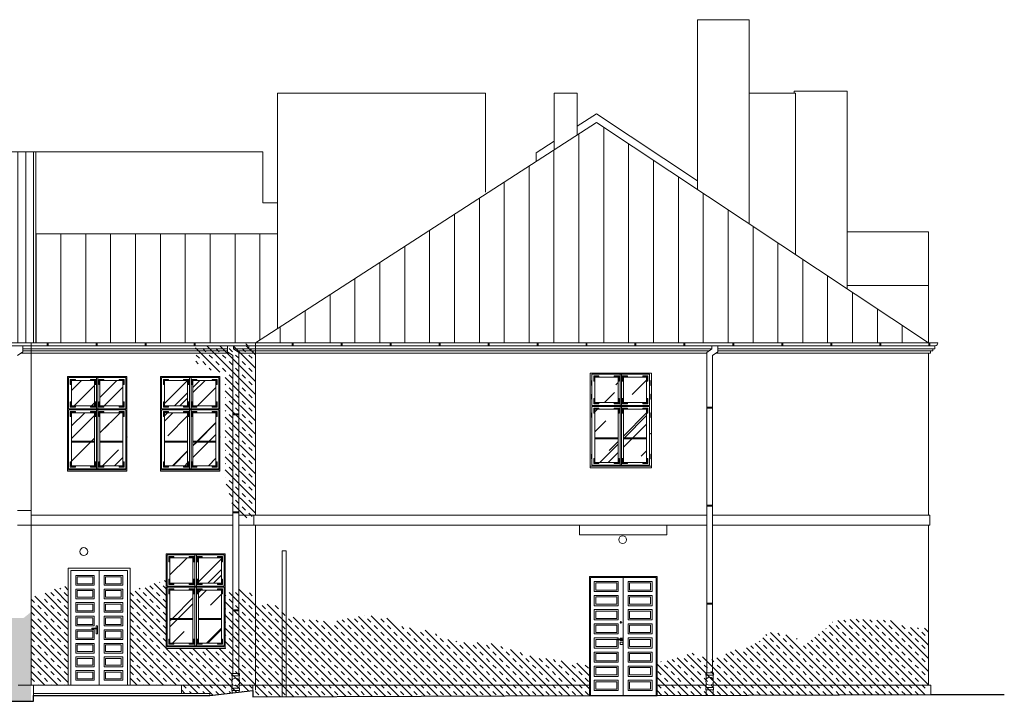
# Model space of a CAD drawing. Units: millimetres. Extents: x -27106 to 104270, y -67064 to 19437.
# Drawn here: x 62482 to 64493, y -9985 to -8593 of the extents above; entities that cross this region are included whole.
import ezdxf

# ---------------------------------------------------------------- set-up
doc = ezdxf.new("R2010")
doc.units = ezdxf.units.MM
for name, color, linetype, lineweight, true_color in [('A_DACH', 7, 'Continuous', 9, 0x8c8c8c), ('A_OBROBKI', 7, 'Continuous', 9, 0x8c8c8c), ('A_OKNA I DRZWI widok', 7, 'Continuous', 9, 0x8c8c8c), ('A_SZKLO', 7, 'Continuous', 9, 0x8c8c8c), ('A_WIDOK', 7, 'Continuous', 9, 0x8c8c8c), ('grunt', 7, 'Continuous', 9, 0x8c8c8c), ('zawilgocenie', 7, 'Continuous', 9, 0x8c8c8c)]:
    doc.layers.add(name, color=color, linetype=linetype, lineweight=lineweight, true_color=true_color)
pattern_1 = [(315, (45889.989, -9985.44), (13.470384, 13.470384), []), (315, (45896.724, -9978.705), (13.470384, 13.470384), [9.525, -9.525])]

# ---------------------------------------------------------------- blocks, each defined once
blk = doc.blocks.new('Suwalki okno 121 na 190 widok')
at = {"layer": 'A_SZKLO'}
h = blk.add_hatch(dxfattribs=at)
h.set_pattern_fill('AR-RROOF', color=256, scale=3, angle=45, style=0)
h.set_pattern_definition([(45, (28837.05, -3266.236), (64.65784, 172.42092), [1143, -152.4, 381, -76.2]), (45, (28881.77, -3167.63), (-125.54398, 17.7809), [228.6, -25.146, 457.2, -57.15]), (45, (28818.19, -3193.496), (244.08336, 316.28462), [609.6, -106.68, 304.8, -76.2])])
h.paths.add_polyline_path([(-66, -8), (-113, -8), (-113, -59.7), (-66, -59.7)])
h.paths.add_polyline_path([(-66, -73.7), (-113, -73.7), (-113, -131.8), (-66, -131.8)])
h.paths.add_polyline_path([(-66, -133.8), (-113, -133.8), (-113, -182), (-66, -182)])
h.paths.add_polyline_path([(-55, -182), (-8, -182), (-8, -133.8), (-55, -133.8)])
h.paths.add_polyline_path([(-8, -73.7), (-55, -73.7), (-55, -131.8), (-8, -131.8)])
h.paths.add_polyline_path([(-55, -8), (-55, -59.7), (-8, -59.7), (-8, -8)])
at = {"layer": 'A_OBROBKI'}
blk.add_lwpolyline([(-121, -190), (-121, -193), (0, -193), (0, -190)], dxfattribs=at)
at = {"layer": 'A_OKNA I DRZWI widok'}
for p, q in [((-121, 0), (-121, -190)), ((0, 0), (0, -190)), ((-121, 0), (0, 0)), ((-119, -19.9), (-120, -19.9)), ((-119, -2), (-2, -2)), ((-119, -2), (-119, -65.7)), ((-113, -8), (-66, -8)), ((-113, -8), (-113, -59.7)), ((-66, -8), (-66, -59.7)), ((-62, -2), (-62, -65.7)), ((-59, -2), (-59, -65.7)), ((-55, -8), (-8, -8)), ((-55, -8), (-55, -59.7)), ((-8, -8), (-8, -59.7)), ((-2, -2), (-2, -65.7)), ((-2, -19.9), (-1, -19.9)), ((-119, -47.7), (-120, -47.7)), ((-66, -59.7), (-113, -59.7)), ((-8, -59.7), (-55, -59.7)), ((-2, -47.7), (-1, -47.7)), ((-2, -65.7), (-119, -65.7)), ((-119, -67.7), (-119, -188)), ((-2, -67.7), (-119, -67.7)), ((-113, -73.7), (-113, -182)), ((-66, -73.7), (-113, -73.7)), ((-66, -73.7), (-66, -182)), ((-62, -67.7), (-62, -188)), ((-59, -67.7), (-59, -188)), ((-8, -73.7), (-55, -73.7)), ((-55, -73.7), (-55, -182)), ((-8, -73.7), (-8, -182)), ((-2, -67.7), (-2, -188)), ((-119, -85.6), (-120, -85.6)), ((-2, -85.6), (-1, -85.6)), ((-113, -131.8), (-66, -131.8)), ((-113, -133.8), (-66, -133.8)), ((-55, -131.8), (-8, -131.8)), ((-55, -133.8), (-8, -133.8)), ((-119, -170.1), (-120, -170.1)), ((-2, -170.1), (-1, -170.1)), ((-121, -190), (0, -190)), ((-119, -188), (-2, -188)), ((-113, -182), (-66, -182)), ((-55, -182), (-8, -182))]:
    blk.add_line(p, q, dxfattribs=at)
for points in [[(-119, -14.9), (-120, -14.9), (-120, -24.9), (-119, -24.9)], [(-115.5, -5.5), (-105, -5.5), (-105, -7), (-114, -7), (-114, -16), (-115.5, -16)], [(-63.5, -5.5), (-74, -5.5), (-74, -7), (-65, -7), (-65, -16), (-63.5, -16)], [(-57.5, -5.5), (-47, -5.5), (-47, -7), (-56, -7), (-56, -16), (-57.5, -16)], [(-5.5, -5.5), (-16, -5.5), (-16, -7), (-7, -7), (-7, -16), (-5.5, -16)], [(-2, -14.9), (-1, -14.9), (-1, -24.9), (-2, -24.9)], [(-119, -52.7), (-120, -52.7), (-120, -42.7), (-119, -42.7)], [(-115.5, -62.2), (-105, -62.2), (-105, -60.7), (-114, -60.7), (-114, -51.7), (-115.5, -51.7)], [(-63.5, -62.2), (-74, -62.2), (-74, -60.7), (-65, -60.7), (-65, -51.7), (-63.5, -51.7)], [(-57.5, -62.2), (-47, -62.2), (-47, -60.7), (-56, -60.7), (-56, -51.7), (-57.5, -51.7)], [(-5.5, -62.2), (-16, -62.2), (-16, -60.7), (-7, -60.7), (-7, -51.7), (-5.5, -51.7)], [(-2, -52.7), (-1, -52.7), (-1, -42.7), (-2, -42.7)], [(-115.5, -71.2), (-105, -71.2), (-105, -72.7), (-114, -72.7), (-114, -81.7), (-115.5, -81.7)], [(-63.5, -71.2), (-74, -71.2), (-74, -72.7), (-65, -72.7), (-65, -81.7), (-63.5, -81.7)], [(-57.5, -71.2), (-47, -71.2), (-47, -72.7), (-56, -72.7), (-56, -81.7), (-57.5, -81.7)], [(-5.5, -71.2), (-16, -71.2), (-16, -72.7), (-7, -72.7), (-7, -81.7), (-5.5, -81.7)], [(-119, -80.6), (-120, -80.6), (-120, -90.6), (-119, -90.6)], [(-2, -80.6), (-1, -80.6), (-1, -90.6), (-2, -90.6)], [(-119, -175.1), (-120, -175.1), (-120, -165.1), (-119, -165.1)], [(-115.5, -184.5), (-105, -184.5), (-105, -183), (-114, -183), (-114, -174), (-115.5, -174)], [(-63.5, -184.5), (-74, -184.5), (-74, -183), (-65, -183), (-65, -174), (-63.5, -174)], [(-57.5, -184.5), (-47, -184.5), (-47, -183), (-56, -183), (-56, -174), (-57.5, -174)], [(-5.5, -184.5), (-16, -184.5), (-16, -183), (-7, -183), (-7, -174), (-5.5, -174)], [(-2, -175.1), (-1, -175.1), (-1, -165.1), (-2, -165.1)]]:
    blk.add_lwpolyline(points, close=True, dxfattribs=at)
for centre in [(-114.8, -9.4), (-114.8, -13.7), (-111.6, -6.3), (-107.3, -6.3), (-71.7, -6.3), (-67.4, -6.3), (-64.3, -9.4), (-64.3, -13.7), (-56.8, -9.4), (-56.8, -13.7), (-53.6, -6.3), (-49.3, -6.3), (-13.7, -6.3), (-9.4, -6.3), (-6.3, -9.4), (-6.3, -13.7), (-114.8, -54), (-114.8, -58.3), (-64.3, -54), (-64.3, -58.3), (-56.8, -54), (-56.8, -58.3), (-6.3, -54), (-6.3, -58.3), (-114.8, -75.1), (-114.8, -79.3), (-111.6, -61.4), (-111.6, -71.9), (-107.3, -61.4), (-107.3, -71.9), (-71.7, -61.4), (-71.7, -71.9), (-67.4, -61.4), (-67.4, -71.9), (-64.3, -75.1), (-64.3, -79.3), (-56.8, -75.1), (-56.8, -79.3), (-53.6, -61.4), (-53.6, -71.9), (-49.3, -61.4), (-49.3, -71.9), (-13.7, -61.4), (-13.7, -71.9), (-9.4, -61.4), (-9.4, -71.9), (-6.3, -75.1), (-6.3, -79.3), (-114.8, -176.3), (-114.8, -180.6), (-64.3, -176.3), (-64.3, -180.6), (-56.8, -176.3), (-56.8, -180.6), (-6.3, -176.3), (-6.3, -180.6), (-111.6, -183.8), (-107.3, -183.8), (-71.7, -183.8), (-67.4, -183.8), (-53.6, -183.8), (-49.3, -183.8), (-13.7, -183.8), (-9.4, -183.8)]:
    blk.add_circle(centre, 0.319, dxfattribs=at)
blk.add_point((0, -123.3), dxfattribs=at)
blk = doc.blocks.new('Suwalki okno 125 na 190 widok')
at = {"layer": 'A_SZKLO'}
h = blk.add_hatch(dxfattribs=at)
h.set_pattern_fill('AR-RROOF', color=256, scale=3, angle=45, style=0)
h.set_pattern_definition([(45, (28835.05, -3266.236), (64.65784, 172.42092), [1143, -152.4, 381, -76.2]), (45, (28879.77, -3167.63), (-125.54398, 17.7809), [228.6, -25.146, 457.2, -57.15]), (45, (28816.19, -3193.496), (244.08336, 316.28462), [609.6, -106.68, 304.8, -76.2])])
h.paths.add_polyline_path([(-68, -8), (-115.3, -8), (-115.3, -59.7), (-68, -59.7)])
h.paths.add_polyline_path([(-68, -73.7), (-115.3, -73.7), (-115.3, -131.8), (-68, -131.8)])
h.paths.add_polyline_path([(-68, -133.8), (-115.3, -133.8), (-115.3, -182), (-68, -182)])
h.paths.add_polyline_path([(-57, -182), (-9.7, -182), (-9.7, -133.8), (-57, -133.8)])
h.paths.add_polyline_path([(-9.7, -73.7), (-57, -73.7), (-57, -131.8), (-9.7, -131.8)])
h.paths.add_polyline_path([(-57, -8), (-57, -59.7), (-9.7, -59.7), (-9.7, -8)])
at = {"layer": 'A_OBROBKI'}
blk.add_lwpolyline([(-125, -190), (-125, -193), (0, -193), (0, -190)], dxfattribs=at)
at = {"layer": 'A_OKNA I DRZWI widok'}
for p, q in [((-125, 0), (0, 0)), ((-125, 0), (-125, -190)), ((0, 0), (0, -190)), ((-121.3, -19.9), (-122.3, -19.9)), ((-121.3, -2), (-3.7, -2)), ((-121.3, -2), (-121.3, -65.7)), ((-115.3, -8), (-68, -8)), ((-115.3, -8), (-115.3, -59.7)), ((-68, -8), (-68, -59.7)), ((-64, -2), (-64, -65.7)), ((-61, -2), (-61, -65.7)), ((-57, -8), (-9.7, -8)), ((-57, -8), (-57, -59.7)), ((-9.7, -8), (-9.7, -59.7)), ((-3.7, -2), (-3.7, -65.7)), ((-3.7, -19.9), (-2.7, -19.9)), ((-121.3, -47.7), (-122.3, -47.7)), ((-68, -59.7), (-115.3, -59.7)), ((-9.7, -59.7), (-57, -59.7)), ((-3.7, -47.7), (-2.7, -47.7)), ((-3.7, -65.7), (-121.3, -65.7)), ((-121.3, -67.7), (-121.3, -188)), ((-3.7, -67.7), (-121.3, -67.7)), ((-115.3, -73.7), (-115.3, -182)), ((-68, -73.7), (-115.3, -73.7)), ((-68, -73.7), (-68, -182)), ((-64, -67.7), (-64, -188)), ((-61, -67.7), (-61, -188)), ((-9.7, -73.7), (-57, -73.7)), ((-57, -73.7), (-57, -182)), ((-9.7, -73.7), (-9.7, -182)), ((-3.7, -67.7), (-3.7, -188)), ((-121.3, -85.6), (-122.3, -85.6)), ((-3.7, -85.6), (-2.7, -85.6)), ((-115.3, -131.8), (-68, -131.8)), ((-115.3, -133.8), (-68, -133.8)), ((-57, -131.8), (-9.7, -131.8)), ((-57, -133.8), (-9.7, -133.8)), ((-121.3, -170.1), (-122.3, -170.1)), ((-3.7, -170.1), (-2.7, -170.1)), ((-125, -190), (0, -190)), ((-121.3, -188), (-3.7, -188)), ((-115.3, -182), (-68, -182)), ((-57, -182), (-9.7, -182))]:
    blk.add_line(p, q, dxfattribs=at)
for points in [[(-121.3, -14.9), (-122.3, -14.9), (-122.3, -24.9), (-121.3, -24.9)], [(-117.8, -5.5), (-107.3, -5.5), (-107.3, -7), (-116.3, -7), (-116.3, -16), (-117.8, -16)], [(-65.5, -5.5), (-76, -5.5), (-76, -7), (-67, -7), (-67, -16), (-65.5, -16)], [(-59.5, -5.5), (-49, -5.5), (-49, -7), (-58, -7), (-58, -16), (-59.5, -16)], [(-7.2, -5.5), (-17.7, -5.5), (-17.7, -7), (-8.7, -7), (-8.7, -16), (-7.2, -16)], [(-3.7, -14.9), (-2.7, -14.9), (-2.7, -24.9), (-3.7, -24.9)], [(-121.3, -52.7), (-122.3, -52.7), (-122.3, -42.7), (-121.3, -42.7)], [(-117.8, -62.2), (-107.3, -62.2), (-107.3, -60.7), (-116.3, -60.7), (-116.3, -51.7), (-117.8, -51.7)], [(-65.5, -62.2), (-76, -62.2), (-76, -60.7), (-67, -60.7), (-67, -51.7), (-65.5, -51.7)], [(-59.5, -62.2), (-49, -62.2), (-49, -60.7), (-58, -60.7), (-58, -51.7), (-59.5, -51.7)], [(-7.2, -62.2), (-17.7, -62.2), (-17.7, -60.7), (-8.7, -60.7), (-8.7, -51.7), (-7.2, -51.7)], [(-3.7, -52.7), (-2.7, -52.7), (-2.7, -42.7), (-3.7, -42.7)], [(-117.8, -71.2), (-107.3, -71.2), (-107.3, -72.7), (-116.3, -72.7), (-116.3, -81.7), (-117.8, -81.7)], [(-65.5, -71.2), (-76, -71.2), (-76, -72.7), (-67, -72.7), (-67, -81.7), (-65.5, -81.7)], [(-59.5, -71.2), (-49, -71.2), (-49, -72.7), (-58, -72.7), (-58, -81.7), (-59.5, -81.7)], [(-7.2, -71.2), (-17.7, -71.2), (-17.7, -72.7), (-8.7, -72.7), (-8.7, -81.7), (-7.2, -81.7)], [(-121.3, -80.6), (-122.3, -80.6), (-122.3, -90.6), (-121.3, -90.6)], [(-3.7, -80.6), (-2.7, -80.6), (-2.7, -90.6), (-3.7, -90.6)], [(-121.3, -175.1), (-122.3, -175.1), (-122.3, -165.1), (-121.3, -165.1)], [(-117.8, -184.5), (-107.3, -184.5), (-107.3, -183), (-116.3, -183), (-116.3, -174), (-117.8, -174)], [(-65.5, -184.5), (-76, -184.5), (-76, -183), (-67, -183), (-67, -174), (-65.5, -174)], [(-59.5, -184.5), (-49, -184.5), (-49, -183), (-58, -183), (-58, -174), (-59.5, -174)], [(-7.2, -184.5), (-17.7, -184.5), (-17.7, -183), (-8.7, -183), (-8.7, -174), (-7.2, -174)], [(-3.7, -175.1), (-2.7, -175.1), (-2.7, -165.1), (-3.7, -165.1)]]:
    blk.add_lwpolyline(points, close=True, dxfattribs=at)
for centre in [(-117.1, -9.4), (-117.1, -13.7), (-113.9, -6.3), (-109.6, -6.3), (-73.7, -6.3), (-69.4, -6.3), (-66.3, -9.4), (-66.3, -13.7), (-58.8, -9.4), (-58.8, -13.7), (-55.6, -6.3), (-51.3, -6.3), (-15.4, -6.3), (-11.1, -6.3), (-7.9, -9.4), (-7.9, -13.7), (-117.1, -54), (-117.1, -58.3), (-66.3, -54), (-66.3, -58.3), (-58.8, -54), (-58.8, -58.3), (-7.9, -54), (-7.9, -58.3), (-117.1, -75.1), (-117.1, -79.3), (-113.9, -61.4), (-113.9, -71.9), (-109.6, -61.4), (-109.6, -71.9), (-73.7, -61.4), (-73.7, -71.9), (-69.4, -61.4), (-69.4, -71.9), (-66.3, -75.1), (-66.3, -79.3), (-58.8, -75.1), (-58.8, -79.3), (-55.6, -61.4), (-55.6, -71.9), (-51.3, -61.4), (-51.3, -71.9), (-15.4, -61.4), (-15.4, -71.9), (-11.1, -61.4), (-11.1, -71.9), (-7.9, -75.1), (-7.9, -79.3), (-117.1, -176.3), (-117.1, -180.6), (-66.3, -176.3), (-66.3, -180.6), (-58.8, -176.3), (-58.8, -180.6), (-7.9, -176.3), (-7.9, -180.6), (-113.9, -183.8), (-109.6, -183.8), (-73.7, -183.8), (-69.4, -183.8), (-55.6, -183.8), (-51.3, -183.8), (-15.4, -183.8), (-11.1, -183.8)]:
    blk.add_circle(centre, 0.319, dxfattribs=at)
blk.add_point((-1.7, -123.3), dxfattribs=at)

msp = doc.modelspace()

# ---------------------------------------------------------------- hatches: boundary and pattern name
at = {"layer": 'A_DACH'}
h = msp.add_hatch(dxfattribs=at)
h.set_pattern_fill('ANSI31', color=256, scale=16, angle=45, style=0)
h.set_pattern_definition([(90, (62963.62, -9253.44), (-50.8, 1e-14), [])])
h.paths.add_polyline_path([(64337.62, -9253.44), (63660.12, -8803.44), (62963.62, -9253.44)])
h = msp.add_hatch(dxfattribs=at)
h.set_pattern_fill('ANSI31,_O', color=256, scale=5, angle=45)
h.set_pattern_definition([(90, (57779.643, -9253.44), (-15.875, 3e-15), [])])
h.paths.add_polyline_path([(58709.62, -8863.44), (58709.62, -8889.3), (58566.62, -8889.3), (58566.62, -8863.44), (58213.12, -8863.44), (58213.12, -9253.44), (62515.62, -9253.44), (62515.62, -8863.44), (61983.62, -8863.44), (61983.62, -8889.3), (61840.62, -8889.3), (61840.62, -8863.44), (60932.62, -8863.44), (60932.62, -8889.3), (60585.62, -8889.3), (60585.62, -8863.44), (60445.62, -8863.44), (60445.62, -9061.68), (60405.62, -9061.68), (60405.62, -8863.44), (60178.62, -8863.44), (60178.62, -8889.3), (60107.62, -8889.3), (60107.62, -9061.68), (60065.62, -9061.68), (60065.62, -8863.44)])
edge = h.paths.add_edge_path()
edge.add_line((57940.74, -9015.44), (57940.74, -9161.01))
edge.add_line((57940.74, -9161.01), (57992.12, -9207.44))
edge.add_arc((57998.12, -9207.44), 6, 180, 360)
edge.add_line((58004.12, -9207.44), (58213.12, -9207.44))
edge.add_line((58213.12, -9207.44), (58213.12, -9015.44))
edge.add_line((58213.12, -9015.44), (57940.74, -9015.44))
h = msp.add_hatch(dxfattribs=at)
h.set_pattern_fill('ANSI31', color=256, scale=16, angle=45, style=0)
h.set_pattern_definition([(90, (62515.62, -9253.44), (-50.8, 1e-14), [])])
h.paths.add_polyline_path([(63008.62, -9223.96), (63008.62, -9031.01), (62515.62, -9031.01), (62515.62, -9253.44), (62963.62, -9253.44)])
at = {"layer": 'zawilgocenie'}
h = msp.add_hatch(dxfattribs=at)
h.set_pattern_fill('TRANS', color=256, scale=3, angle=315, style=0)
h.set_pattern_definition(pattern_1)
h.paths.add_polyline_path([(62841.51, -9259.44), (62840.23, -9282.74), (62842.15, -9293.65), (62868.48, -9307.77), (62878.11, -9310.34), (62892.24, -9313.55), (62902.12, -9322.44), (62902.12, -9515.44), (62905.74, -9563.51), (62913.45, -9577.63), (62925.01, -9593.03), (62938.49, -9605.44), (62948.12, -9612.28), (62963.62, -9612.28), (62963.62, -9259.44)])
h = msp.add_hatch(dxfattribs=at)
h.set_pattern_fill('TRANS', color=256, scale=3, angle=315, style=0)
h.set_pattern_definition(pattern_1)
h.paths.add_polyline_path([(62505.62, -9952.44), (62505.62, -9770.24), (62525.22, -9770.74), (62539.21, -9761.75), (62545.71, -9756.76), (62559.2, -9756.76), (62572.19, -9751.76), (62581.62, -9747.27), (62581.62, -9952.44)])
h = msp.add_hatch(dxfattribs=at)
h.set_pattern_fill('TRANS', color=256, scale=3, angle=315, style=0)
h.set_pattern_definition(pattern_1)
h.paths.add_polyline_path([(62707.62, -9763.35), (62726.16, -9757.86), (62726.16, -9753.36), (62739.65, -9753.36), (62752.14, -9743.87), (62760.14, -9745.37), (62767.63, -9742.38), (62773.13, -9738.88), (62781.12, -9738.88), (62781.12, -9877.44), (62902.12, -9877.44), (62902.12, -9769.31), (62923.14, -9752.83), (62944.62, -9762.32), (62955.12, -9765.32), (62963.62, -9765.32), (62963.62, -9962.44), (62870.62, -9973.44), (62870.62, -9969.44), (62812.62, -9969.44), (62812.62, -9952.44), (62707.62, -9952.44)])
h = msp.add_hatch(dxfattribs=at)
h.set_pattern_fill('TRANS', color=256, scale=3, angle=315, style=0)
h.set_pattern_definition(pattern_1)
h.paths.add_polyline_path([(59532.12, -9877.44), (59532.12, -9849.49), (59553.54, -9828.91), (59553.54, -9817.11), (59560.12, -9801.38), (59588.87, -9801.99), (59616.72, -9804.71), (59629.43, -9820.13), (59632.15, -9840.1), (59651.83, -9857.95), (59668.78, -9875.19), (59671.12, -9877.44), (59792.12, -9877.44), (59827.81, -9896.7), (59833.89, -9899.99), (59843.78, -9901.06), (59860.73, -9899.12), (59872.48, -9894.77), (59909.64, -9888.96), (59932.12, -9877.44), (60053.12, -9877.44), (60078.32, -9899.64), (60086.55, -9908.35), (60098.17, -9917.06), (60119.96, -9919.96), (60135.46, -9918.02), (60153.86, -9906.41), (60173.22, -9898.18), (60190.66, -9887.54), (60207.12, -9877.44), (60252.62, -9877.44), (60257.48, -9913.67), (60258.14, -9918.61), (60287.5, -9923.83), (60305.41, -9922.86), (60317.52, -9919.96), (60337.37, -9916.09), (60361.58, -9924.31), (60442.2, -9918.51), (60455.76, -9917.06), (60463.99, -9907.87), (60470.28, -9892.38), (60470.28, -9877.44), (60572.12, -9877.44), (60581.65, -9896.74), (60596.18, -9884.64), (60601.02, -9868.67), (60616.03, -9865.28), (60630.56, -9868.19), (60641.21, -9874.96), (60653.8, -9882.22), (60698.34, -9887.54), (60725.38, -9877.44), (60842.12, -9877.44), (60883.55, -9899.66), (60926.91, -9907.6), (60958.67, -9906.37), (60974.54, -9897.83), (60977.6, -9889.9), (60985.12, -9877.44), (61106.12, -9877.44), (61129.26, -9861.83), (61126.81, -9846.57), (61125.59, -9822.77), (61148.19, -9802.02), (61161.01, -9783.71), (61188.49, -9790.42), (61197.65, -9809.34), (61204.37, -9820.94), (61204.37, -9848.4), (61209.87, -9884.41), (61227.58, -9894.17), (61229.62, -9877.44), (61350.62, -9877.44), (61366.28, -9876.5), (61376.14, -9878.21), (61398.43, -9879.92), (61423.3, -9884.21), (61445.16, -9889.35), (61457.17, -9885.06), (61470.46, -9880.35), (61474.12, -9877.44), (61595.12, -9877.44), (61599.91, -9888.46), (61611.03, -9896.16), (61658.93, -9903.85), (61710.25, -9899.58), (61727.12, -9877.44), (61837.69, -9877.44), (61860.25, -9912.42), (61875.64, -9915.84), (61896.17, -9924.38), (61913.28, -9935.5), (61948.35, -9936.35), (61969.73, -9920.97), (61975.72, -9900.45), (62000.12, -9877.44), (62121.12, -9875.94), (62133.95, -9887.63), (62138.23, -9904.72), (62166.45, -9924.38), (62198.96, -9926.95), (62207.51, -9914.98), (62250.12, -9877.44), (62371.12, -9875.94), (62390.55, -9855.15), (62405.09, -9847.45), (62425.62, -9829.5), (62441.87, -9817.54), (62466.06, -9814.97), (62490.62, -9814.97), (62505.62, -9803), (62505.62, -9985.44), (58233.12, -9985.44), (58233.12, -9879.13), (58254.93, -9866.44), (58255.73, -9862.72), (58271.22, -9852.63), (58291.85, -9847.59), (58300.62, -9849.45), (58308.85, -9851.3), (58318.15, -9852.63), (58333.02, -9861.66), (58335.68, -9868.56), (58341.12, -9877.44), (58350.02, -9883.16), (58357.19, -9887.94), (58365.43, -9897.23), (58372.6, -9899.88), (58381.1, -9905.72), (58395.97, -9913.15), (58414.3, -9917.67), (58428.91, -9917.4), (58481.88, -9925.48), (58509.77, -9923.36), (58526.77, -9920.7), (58539.25, -9914.6), (58556.25, -9907.69), (58557.58, -9889.11), (58559.44, -9877.44), (58671.12, -9877.44), (58714.78, -9890.83), (58730.86, -9906.9), (58747.47, -9912.26), (58762.48, -9917.61), (58777.49, -9915.47), (58801.6, -9918.15), (58832.15, -9918.15), (58846.08, -9913.86), (58868.59, -9918.68), (58892.17, -9917.61), (58892.17, -9884.94), (58914.15, -9875.3), (58928.62, -9850.66), (58951.12, -9843.16), (58969.68, -9841.77), (58985.64, -9832.88), (58994.97, -9825.3), (59003.14, -9813.35), (59022.09, -9801.11), (59032.89, -9791.49), (59046.01, -9795.86), (59069.05, -9810.72), (59087.42, -9819.18), (59097.63, -9821.51), (59115.42, -9837.83), (59129.13, -9849.78), (59152.17, -9864.94), (59164.12, -9874.44), (59164.12, -9875.94), (59179.76, -9892.05), (59187.48, -9892.41), (59205.87, -9893.15), (59220.96, -9890.94), (59235.3, -9888.37), (59253.69, -9891.31), (59272.09, -9889.11), (59280.91, -9885.8), (59293.42, -9882.86), (59307.77, -9881.02), (59321.74, -9880.65), (59349.11, -9878.45), (59354.86, -9878.45), (59361.25, -9869.99), (59369.71, -9863.38), (59372.65, -9854.55), (59387.36, -9857.13), (59396.56, -9867.05), (59401.71, -9876.98), (59411.12, -9877.44)])
h = msp.add_hatch(dxfattribs=at)
h.set_pattern_fill('TRANS', color=256, scale=3, angle=315, style=0)
h.set_pattern_definition(pattern_1)
h.paths.add_polyline_path([(62963.62, -9783.7), (63014.6, -9790.28), (63027.77, -9806.08), (63048.85, -9817.93), (63098.9, -9820.56), (63116.02, -9824.51), (63156.86, -9815.3), (63187.15, -9810.03), (63226.67, -9812.66), (63259.6, -9832.41), (63318.88, -9841.62), (63353.12, -9858.74), (63388.69, -9865.32), (63438.74, -9865.32), (63480.89, -9878.48), (63529.63, -9894.28), (63584.96, -9902.18), (63616.57, -9907.44), (63645.62, -9907.44), (63645.62, -9973.46), (62963.72, -9976.44)])
h = msp.add_hatch(dxfattribs=at)
h.set_pattern_fill('TRANS', color=256, scale=3, angle=315, style=0)
h.set_pattern_definition(pattern_1)
h.paths.add_polyline_path([(64337.62, -9836.59), (64295.79, -9834.12), (64266.97, -9820.95), (64192.87, -9817.66), (64145.11, -9820.95), (64131.94, -9833.29), (64095.71, -9862.92), (64080.88, -9873.62), (64065.24, -9853.04), (64019.13, -9843.99), (64005.13, -9848.93), (63996.9, -9859.63), (63968.9, -9876.08), (63945.02, -9879.38), (63897.14, -9900.77), (63879.98, -9895.83), (63854.45, -9886.78), (63833.87, -9894.19), (63809.16, -9901.59), (63800.93, -9904.06), (63783.62, -9904.06), (63783.69, -9973.46), (64337.69, -9971.44)])

# ---------------------------------------------------------------- linework, layer by layer
at = {"layer": 'A_DACH'}
for p, q in [((63660.12, -8803.44), (62963.62, -9253.44)), ((63660.12, -8803.44), (64337.62, -9253.44)), ((61983.62, -8863.44), (62515.62, -8863.44)), ((62515.62, -9253.44), (62515.62, -8863.44)), ((62978.62, -8863.44), (62978.62, -8967.2)), ((63008.62, -8967.2), (62978.62, -8967.2)), ((64337.62, -9026.48), (64171.62, -9026.48)), ((64337.62, -9136.48), (64337.62, -9026.48)), ((62515.62, -9031.01), (63008.62, -9031.01)), ((64337.62, -9136.48), (64171.62, -9136.48))]:
    msp.add_line(p, q, dxfattribs=at)
msp.add_lwpolyline([(62978.62, -8863.44), (62515.62, -8863.44)], dxfattribs=at)
at = {"layer": 'A_OBROBKI'}
for p, q in [((58213.12, -9253.44), (62963.62, -9253.44)), ((58213.12, -9259.44), (62963.62, -9259.44)), ((62488.59, -9259.44), (62488.59, -9271.47)), ((62538.62, -9259.44), (62538.62, -9253.44)), ((62540.62, -9259.44), (62540.62, -9253.44)), ((62638.62, -9259.44), (62638.62, -9253.44)), ((62640.62, -9259.44), (62640.62, -9253.44)), ((62738.62, -9259.44), (62738.62, -9253.44)), ((62740.62, -9259.44), (62740.62, -9253.44)), ((62838.62, -9259.44), (62838.62, -9253.44)), ((62840.62, -9259.44), (62840.62, -9253.44)), ((62906.91, -9259.44), (62906.91, -9271.47)), ((62918.91, -9259.44), (62918.91, -9265.44)), ((62918.91, -9265.44), (62929.44, -9273.27)), ((62944.12, -9253.44), (64357.12, -9253.44)), ((62950.12, -9259.44), (64351.12, -9259.44)), ((63038.62, -9259.44), (63038.62, -9253.44)), ((63040.62, -9259.44), (63040.62, -9253.44)), ((63138.62, -9259.44), (63138.62, -9253.44)), ((63140.62, -9259.44), (63140.62, -9253.44)), ((63238.62, -9259.44), (63238.62, -9253.44)), ((63240.62, -9259.44), (63240.62, -9253.44)), ((63338.62, -9259.44), (63338.62, -9253.44)), ((63340.62, -9259.44), (63340.62, -9253.44)), ((63438.62, -9259.44), (63438.62, -9253.44)), ((63440.62, -9259.44), (63440.62, -9253.44)), ((63538.62, -9259.44), (63538.62, -9253.44)), ((63540.62, -9259.44), (63540.62, -9253.44)), ((63638.62, -9259.44), (63638.62, -9253.44)), ((63640.62, -9259.44), (63640.62, -9253.44)), ((63738.62, -9259.44), (63738.62, -9253.44)), ((63740.62, -9259.44), (63740.62, -9253.44)), ((63838.62, -9259.44), (63838.62, -9253.44)), ((63840.62, -9259.44), (63840.62, -9253.44)), ((63895.67, -9265.44), (63885.14, -9273.27)), ((63895.67, -9259.44), (63895.67, -9265.44)), ((63907.67, -9259.44), (63907.67, -9271.47)), ((63938.62, -9259.44), (63938.62, -9253.44)), ((63940.62, -9259.44), (63940.62, -9253.44)), ((64038.62, -9259.44), (64038.62, -9253.44)), ((64040.62, -9259.44), (64040.62, -9253.44)), ((64138.62, -9259.44), (64138.62, -9253.44)), ((64140.62, -9259.44), (64140.62, -9253.44)), ((64238.62, -9259.44), (64238.62, -9253.44)), ((64238.62, -9259.44), (64238.62, -9253.44)), ((64240.62, -9259.44), (64240.62, -9253.44)), ((64240.62, -9259.44), (64240.62, -9253.44)), ((64338.62, -9259.44), (64338.62, -9253.44)), ((64340.62, -9259.44), (64340.62, -9253.44)), ((62488.59, -9271.47), (62478.06, -9279.3)), ((62906.91, -9271.47), (62917.44, -9279.3)), ((62917.44, -9928.44), (62917.44, -9279.3)), ((62929.44, -9928.44), (62929.44, -9273.27)), ((63885.14, -9927), (63885.14, -9273.27)), ((63907.67, -9271.47), (63897.14, -9279.3)), ((63897.14, -9927), (63897.14, -9279.3)), ((63885.14, -9384.93), (63897.14, -9384.93)), ((63885.14, -9386.93), (63897.14, -9386.93)), ((62917.44, -9398.38), (62929.44, -9398.38)), ((62917.44, -9400.38), (62929.44, -9400.38)), ((63885.14, -9584.93), (63897.14, -9584.93)), ((63885.14, -9586.93), (63897.14, -9586.93)), ((62917.44, -9598.38), (62929.44, -9598.38)), ((62917.44, -9600.38), (62929.44, -9600.38)), ((63885.14, -9784.93), (63897.14, -9784.93)), ((63885.14, -9786.93), (63897.14, -9786.93)), ((62917.44, -9798.38), (62929.44, -9798.38)), ((62917.44, -9800.38), (62929.44, -9800.38)), ((62915.44, -9928.44), (62931.44, -9928.44)), ((62915.44, -9928.44), (62915.44, -9933.44)), ((62931.44, -9928.44), (62931.44, -9933.44)), ((63883.14, -9927), (63899.14, -9927)), ((63883.14, -9927), (63883.14, -9932)), ((63899.14, -9927), (63899.14, -9932)), ((62915.44, -9933.44), (62931.44, -9933.44)), ((62916.44, -9933.44), (62916.44, -9942.02)), ((62916.44, -9949.76), (62916.44, -9958.44)), ((62930.44, -9933.44), (62930.44, -9942.02)), ((62930.44, -9949.76), (62930.44, -9958.44)), ((63883.14, -9932), (63899.14, -9932)), ((63884.14, -9932), (63884.14, -9940.57)), ((63884.14, -9948.32), (63884.14, -9957)), ((63898.14, -9932), (63898.14, -9940.57)), ((63898.14, -9948.32), (63898.14, -9957)), ((62915.44, -9958.44), (62915.44, -9963.44)), ((62915.44, -9958.44), (62931.44, -9958.44)), ((62915.44, -9963.44), (62931.44, -9963.44)), ((62916.44, -9963.44), (62916.44, -9968.02)), ((62930.44, -9963.44), (62930.44, -9966.36)), ((62931.44, -9958.44), (62931.44, -9963.44)), ((63883.14, -9957), (63883.14, -9962)), ((63883.14, -9957), (63899.14, -9957)), ((63883.14, -9962), (63899.14, -9962)), ((63884.14, -9962), (63884.14, -9973.09)), ((63898.14, -9962), (63898.14, -9973.04)), ((63899.14, -9957), (63899.14, -9962))]:
    msp.add_line(p, q, dxfattribs=at)
msp.add_lwpolyline([(63625.62, -9645.44), (63803.62, -9645.44), (63803.62, -9625.44), (63625.62, -9625.44)], close=True, dxfattribs=at)
for centre in [(62923.44, -9945.89), (63891.14, -9944.45)]:
    msp.add_circle(centre, 8, dxfattribs=at)
for centre, start, end in [((62950.12, -9253.44), 180, 270), ((64351.12, -9253.44), 270, 0)]:
    msp.add_arc(centre, 6, start, end, dxfattribs=at)
at = {"layer": 'A_OKNA I DRZWI widok'}
for p, q in [((63660.23, -8785.51), (63620.62, -8811.1)), ((63660.23, -8785.51), (63866.62, -8922.59)), ((63573.62, -8841.47), (63537.12, -8865.05)), ((63537.12, -8882.91), (63537.12, -8865.05)), ((62581.62, -9713.44), (62581.62, -9952.44)), ((62581.62, -9713.44), (62707.62, -9713.44)), ((62586.62, -9718.44), (62702.62, -9718.44)), ((62586.62, -9718.44), (62586.62, -9952.44)), ((62644.62, -9718.44), (62644.62, -9952.44)), ((62702.62, -9718.44), (62702.62, -9952.44)), ((62707.62, -9713.44), (62707.62, -9952.44)), ((63645.62, -9730.46), (63783.62, -9730.46)), ((63645.62, -9973.46), (63645.62, -9730.46)), ((63647.62, -9732.46), (63781.62, -9732.46)), ((63647.62, -9973.46), (63647.62, -9732.46)), ((63714.62, -9732.46), (63714.62, -9973.46)), ((63781.62, -9973.46), (63781.62, -9732.46)), ((63783.62, -9973.46), (63783.62, -9730.46)), ((63655.62, -9761.33), (63704.62, -9761.33)), ((63773.62, -9761.33), (63724.62, -9761.33)), ((63655.62, -9790.21), (63704.62, -9790.21)), ((63773.62, -9790.21), (63724.62, -9790.21)), ((63655.62, -9819.08), (63704.62, -9819.08)), ((63773.62, -9819.08), (63724.62, -9819.08)), ((63655.62, -9847.96), (63704.62, -9847.96)), ((63773.62, -9847.96), (63724.62, -9847.96)), ((63655.62, -9876.83), (63704.62, -9876.83)), ((63773.62, -9876.83), (63724.62, -9876.83)), ((63655.62, -9905.71), (63704.62, -9905.71)), ((63773.62, -9905.71), (63724.62, -9905.71)), ((63655.62, -9934.58), (63704.62, -9934.58)), ((63773.62, -9934.58), (63724.62, -9934.58)), ((63773.62, -9963.46), (63724.62, -9963.46))]:
    msp.add_line(p, q, dxfattribs=at)
for points in [[(62634.62, -9728.44), (62596.62, -9728.44), (62596.62, -9748.19), (62634.62, -9748.19)], [(62654.62, -9728.44), (62692.62, -9728.44), (62692.62, -9748.19), (62654.62, -9748.19)], [(62631.62, -9731.44), (62599.62, -9731.44), (62599.62, -9745.19), (62631.62, -9745.19)], [(62657.62, -9731.44), (62689.62, -9731.44), (62689.62, -9745.19), (62657.62, -9745.19)], [(63655.62, -9761.33), (63704.62, -9761.33), (63704.62, -9740.46), (63655.62, -9740.46)], [(63658.62, -9758.33), (63701.62, -9758.33), (63701.62, -9743.46), (63658.62, -9743.46)], [(63773.62, -9761.33), (63724.62, -9761.33), (63724.62, -9740.46), (63773.62, -9740.46)], [(63770.62, -9758.33), (63727.62, -9758.33), (63727.62, -9743.46), (63770.62, -9743.46)], [(62634.62, -9756.19), (62596.62, -9756.19), (62596.62, -9775.94), (62634.62, -9775.94)], [(62631.62, -9759.19), (62599.62, -9759.19), (62599.62, -9772.94), (62631.62, -9772.94)], [(62654.62, -9756.19), (62692.62, -9756.19), (62692.62, -9775.94), (62654.62, -9775.94)], [(62657.62, -9759.19), (62689.62, -9759.19), (62689.62, -9772.94), (62657.62, -9772.94)], [(63655.62, -9790.21), (63704.62, -9790.21), (63704.62, -9769.33), (63655.62, -9769.33)], [(63773.62, -9790.21), (63724.62, -9790.21), (63724.62, -9769.33), (63773.62, -9769.33)], [(62634.62, -9783.94), (62596.62, -9783.94), (62596.62, -9803.69), (62634.62, -9803.69)], [(62631.62, -9786.94), (62599.62, -9786.94), (62599.62, -9800.69), (62631.62, -9800.69)], [(62654.62, -9783.94), (62692.62, -9783.94), (62692.62, -9803.69), (62654.62, -9803.69)], [(62657.62, -9786.94), (62689.62, -9786.94), (62689.62, -9800.69), (62657.62, -9800.69)], [(63658.62, -9787.21), (63701.62, -9787.21), (63701.62, -9772.33), (63658.62, -9772.33)], [(63770.62, -9787.21), (63727.62, -9787.21), (63727.62, -9772.33), (63770.62, -9772.33)], [(63655.62, -9819.08), (63704.62, -9819.08), (63704.62, -9798.21), (63655.62, -9798.21)], [(63658.62, -9816.08), (63701.62, -9816.08), (63701.62, -9801.21), (63658.62, -9801.21)], [(63773.62, -9819.08), (63724.62, -9819.08), (63724.62, -9798.21), (63773.62, -9798.21)], [(63770.62, -9816.08), (63727.62, -9816.08), (63727.62, -9801.21), (63770.62, -9801.21)], [(62634.62, -9811.69), (62596.62, -9811.69), (62596.62, -9831.44), (62634.62, -9831.44)], [(62631.62, -9814.69), (62599.62, -9814.69), (62599.62, -9828.44), (62631.62, -9828.44)], [(62654.62, -9811.69), (62692.62, -9811.69), (62692.62, -9831.44), (62654.62, -9831.44)], [(62657.62, -9814.69), (62689.62, -9814.69), (62689.62, -9828.44), (62657.62, -9828.44)], [(63655.62, -9847.96), (63704.62, -9847.96), (63704.62, -9827.08), (63655.62, -9827.08)], [(63658.62, -9844.96), (63701.62, -9844.96), (63701.62, -9830.08), (63658.62, -9830.08)], [(63773.62, -9847.96), (63724.62, -9847.96), (63724.62, -9827.08), (63773.62, -9827.08)], [(63770.62, -9844.96), (63727.62, -9844.96), (63727.62, -9830.08), (63770.62, -9830.08)], [(62634.62, -9839.44), (62596.62, -9839.44), (62596.62, -9859.19), (62634.62, -9859.19)], [(62631.62, -9842.44), (62599.62, -9842.44), (62599.62, -9856.19), (62631.62, -9856.19)], [(62640.47, -9837.37), (62629.44, -9837.37), (62629.44, -9836.08), (62640.47, -9836.08)], [(62638.25, -9831.35), (62641.4, -9831.35), (62641.4, -9847.66), (62638.25, -9847.66)], [(62654.62, -9839.44), (62692.62, -9839.44), (62692.62, -9859.19), (62654.62, -9859.19)], [(62657.62, -9842.44), (62689.62, -9842.44), (62689.62, -9856.19), (62657.62, -9856.19)], [(62634.62, -9867.19), (62596.62, -9867.19), (62596.62, -9886.94), (62634.62, -9886.94)], [(62631.62, -9870.19), (62599.62, -9870.19), (62599.62, -9883.94), (62631.62, -9883.94)], [(62654.62, -9867.19), (62692.62, -9867.19), (62692.62, -9886.94), (62654.62, -9886.94)], [(62657.62, -9870.19), (62689.62, -9870.19), (62689.62, -9883.94), (62657.62, -9883.94)], [(63655.62, -9876.83), (63704.62, -9876.83), (63704.62, -9855.96), (63655.62, -9855.96)], [(63658.62, -9873.83), (63701.62, -9873.83), (63701.62, -9858.96), (63658.62, -9858.96)], [(63711.94, -9858.34), (63701.62, -9858.34), (63701.62, -9859.66), (63711.94, -9859.66)], [(63708.54, -9856.45), (63713.73, -9856.45), (63713.73, -9860.98), (63708.54, -9860.98)], [(63708.54, -9864.57), (63713.73, -9864.57), (63713.73, -9869.1), (63708.54, -9869.1)], [(63773.62, -9876.83), (63724.62, -9876.83), (63724.62, -9855.96), (63773.62, -9855.96)], [(63770.62, -9873.83), (63727.62, -9873.83), (63727.62, -9858.96), (63770.62, -9858.96)], [(63655.62, -9905.71), (63704.62, -9905.71), (63704.62, -9884.83), (63655.62, -9884.83)], [(63658.62, -9902.71), (63701.62, -9902.71), (63701.62, -9887.83), (63658.62, -9887.83)], [(63773.62, -9905.71), (63724.62, -9905.71), (63724.62, -9884.83), (63773.62, -9884.83)], [(63770.62, -9902.71), (63727.62, -9902.71), (63727.62, -9887.83), (63770.62, -9887.83)], [(62634.62, -9894.94), (62596.62, -9894.94), (62596.62, -9914.69), (62634.62, -9914.69)], [(62631.62, -9897.94), (62599.62, -9897.94), (62599.62, -9911.69), (62631.62, -9911.69)], [(62654.62, -9894.94), (62692.62, -9894.94), (62692.62, -9914.69), (62654.62, -9914.69)], [(62657.62, -9897.94), (62689.62, -9897.94), (62689.62, -9911.69), (62657.62, -9911.69)], [(62634.62, -9922.69), (62596.62, -9922.69), (62596.62, -9942.44), (62634.62, -9942.44)], [(62631.62, -9925.69), (62599.62, -9925.69), (62599.62, -9939.44), (62631.62, -9939.44)], [(62654.62, -9922.69), (62692.62, -9922.69), (62692.62, -9942.44), (62654.62, -9942.44)], [(62657.62, -9925.69), (62689.62, -9925.69), (62689.62, -9939.44), (62657.62, -9939.44)], [(63655.62, -9934.58), (63704.62, -9934.58), (63704.62, -9913.71), (63655.62, -9913.71)], [(63658.62, -9931.58), (63701.62, -9931.58), (63701.62, -9916.71), (63658.62, -9916.71)], [(63773.62, -9934.58), (63724.62, -9934.58), (63724.62, -9913.71), (63773.62, -9913.71)], [(63770.62, -9931.58), (63727.62, -9931.58), (63727.62, -9916.71), (63770.62, -9916.71)], [(63655.62, -9963.46), (63704.62, -9963.46), (63704.62, -9942.58), (63655.62, -9942.58)], [(63658.62, -9960.46), (63701.62, -9960.46), (63701.62, -9945.58), (63658.62, -9945.58)], [(63773.62, -9963.46), (63724.62, -9963.46), (63724.62, -9942.58), (63773.62, -9942.58)], [(63770.62, -9960.46), (63727.62, -9960.46), (63727.62, -9945.58), (63770.62, -9945.58)]]:
    msp.add_lwpolyline(points, close=True, dxfattribs=at)
msp.add_circle((63710.05, -9824.17), 1.79, dxfattribs=at)
at = {"layer": 'A_WIDOK'}
for p, q in [((63866.62, -8593.44), (63971.62, -8593.44)), ((63866.62, -8593.44), (63866.62, -8940.6)), ((63971.62, -8593.44), (63971.62, -9010.34)), ((63008.62, -8743.44), (63008.62, -9223.96)), ((63433.62, -8743.44), (63008.62, -8743.44)), ((63433.62, -8743.44), (63433.62, -8945.58)), ((63573.62, -8743.44), (63573.62, -8859.33)), ((63573.62, -8743.44), (63620.62, -8743.44)), ((63620.62, -8743.44), (63620.62, -8828.96)), ((63971.62, -8743.44), (64066.62, -8743.44)), ((64063.62, -8739.44), (64063.62, -8743.44)), ((64063.62, -8739.44), (64171.62, -8739.44)), ((64066.62, -8743.44), (64066.62, -9073.44)), ((64171.62, -8739.44), (64171.62, -9143.18)), ((64337.62, -9136.48), (64337.62, -9253.44)), ((62488.59, -9265.44), (62906.91, -9265.44)), ((62505.62, -9253.44), (62505.62, -9952.44)), ((62918.91, -9265.44), (62963.62, -9265.44)), ((62950.12, -9259.44), (62950.12, -9265.44)), ((62950.12, -9265.44), (63895.67, -9265.44)), ((62954.62, -9265.44), (62954.62, -9269.94)), ((62963.62, -9253.44), (62963.62, -9605.44)), ((63907.67, -9265.44), (64351.12, -9265.44)), ((64346.62, -9265.44), (64346.62, -9269.94)), ((64351.12, -9259.44), (64351.12, -9265.44)), ((62484.6, -9274.44), (62910.9, -9274.44)), ((62488.59, -9269.94), (62906.91, -9269.94)), ((62924.96, -9269.94), (62963.62, -9269.94)), ((62929.44, -9274.44), (62963.62, -9274.44)), ((62954.62, -9269.94), (63889.62, -9269.94)), ((62959.12, -9269.94), (62959.12, -9274.44)), ((62959.12, -9274.44), (63885.14, -9274.44)), ((62963.62, -9605.44), (62963.62, -9274.44)), ((63903.68, -9274.44), (64342.12, -9274.44)), ((63907.67, -9269.94), (64346.62, -9269.94)), ((64337.62, -9605.44), (64337.62, -9274.44)), ((64342.12, -9269.94), (64342.12, -9274.44)), ((62478.06, -9595.44), (62505.62, -9595.44)), ((62505.62, -9605.44), (62917.44, -9605.44)), ((62929.44, -9605.44), (62963.62, -9605.44)), ((62960.62, -9605.44), (63885.14, -9605.44)), ((62960.62, -9625.44), (62960.62, -9605.44)), ((63897.14, -9605.44), (64340.62, -9605.44)), ((64340.62, -9625.44), (64340.62, -9605.44)), ((62478.06, -9625.44), (62917.44, -9625.44)), ((62929.44, -9625.44), (62963.62, -9625.44)), ((62960.62, -9625.44), (63885.14, -9625.44)), ((62963.62, -9625.44), (62963.62, -9962.44)), ((62963.62, -9952.44), (62963.62, -9625.44)), ((63897.14, -9625.44), (64340.62, -9625.44)), ((64337.62, -9952.44), (64337.62, -9625.44)), ((62479.06, -9952.44), (62812.62, -9952.44)), ((62510.62, -9952.44), (62510.62, -9973.44)), ((62510.62, -9969.44), (62870.62, -9969.44)), ((62812.62, -9952.44), (62916.44, -9952.44)), ((62812.62, -9952.44), (62812.62, -9969.44)), ((62870.62, -9969.44), (62870.62, -9973.44)), ((62930.44, -9952.44), (62963.62, -9952.44)), ((62958.62, -9952.44), (62958.62, -9976.46)), ((62963.62, -9952.44), (63645.62, -9952.44)), ((63783.62, -9952.44), (63884.14, -9952.44)), ((63783.62, -9973.46), (64342.62, -9971.42)), ((63898.14, -9952.44), (64342.62, -9952.44)), ((64342.62, -9971.44), (64342.62, -9952.44)), ((62958.62, -9976.46), (63645.62, -9973.46)), ((63645.62, -9973.46), (63783.62, -9973.46))]:
    msp.add_line(p, q, dxfattribs=at)
msp.add_lwpolyline([(63018.37, -9678.35), (63026.75, -9678.35), (63026.75, -9976.16), (63018.37, -9976.16)], close=True, dxfattribs=at)
for centre in [(63713.43, -9655.4), (62613.23, -9679.64)]:
    msp.add_circle(centre, 8, dxfattribs=at)
at = {"layer": 'grunt', "lineweight": 30}
for points in [[(57978.62, -9979.44), (58233.12, -9979.44), (58233.12, -9985.44), (62510.62, -9985.44), (62510.62, -9973.44), (62870.62, -9973.44), (62958.62, -9963.03)], [(62958.62, -9963.03), (62958.68, -9976.46), (63645.62, -9973.46), (63783.62, -9973.46), (64342.62, -9971.42), (64492.72, -9971.42)]]:
    msp.add_lwpolyline(points, dxfattribs=at)

# ---------------------------------------------------------------- block references
at = {"layer": 'A_OKNA I DRZWI widok'}
for name, p in [('Suwalki okno 121 na 190 widok', (62701.12, -9322.44)), ('Suwalki okno 121 na 190 widok', (62891.12, -9322.44)), ('Suwalki okno 125 na 190 widok', (63772.12, -9315.44)), ('Suwalki okno 121 na 190 widok', (62902.12, -9684.44))]:
    msp.add_blockref(name, p, dxfattribs=at)

doc.saveas('drawing.dxf')
